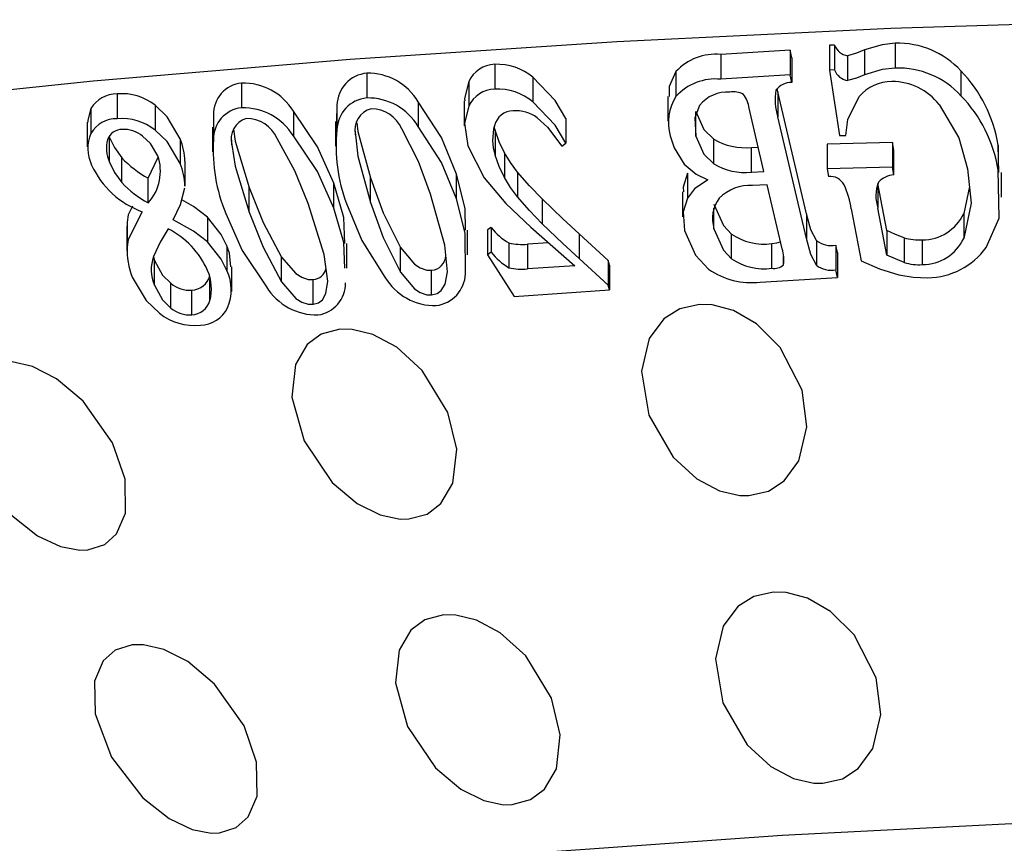
# Model space of a CAD drawing. Units: inches. Extents: x -2 to 83, y -21 to 131.
# Drawn here: x 40 to 40, y 58 to 58 of the extents above; entities that cross this region are included whole.
import ezdxf

# ---------------------------------------------------------------- set-up
doc = ezdxf.new("R2010")
doc.units = ezdxf.units.IN
doc.header["$MEASUREMENT"] = 0
doc.layers.add('1', color=4, linetype='Continuous')

# ---------------------------------------------------------------- blocks, each defined once
blk = doc.blocks.new('2026 REUNION')
at = {"layer": '1', "color": 3, "linetype": 'Continuous', "lineweight": 25}
for p, q in [((42.03102882706344, 60.27345895520614), (42.02818070329863, 60.27340028921719)), ((42.02818070329863, 60.27340028921719), (42.02818070329863, 60.2594894099168)), ((42.03102882706344, 60.27345895520614), (42.03102882706344, 60.25954807590574)), ((42.06513660971405, 60.27451963628641), (42.06513660971405, 60.26060875698602)), ((41.96695445725618, 60.26823533554989), (41.96695438392362, 60.2543232829297)), ((42.00599927620692, 60.27067232073091), (41.96695445725618, 60.26823533554989)), ((42.00700433459633, 60.26639205017693), (42.00599927620692, 60.27067232073091)), ((42.00599927620692, 60.27067232073091), (42.00599927620692, 60.25676144143063)), ((42.04787428912982, 60.27079199934838), (42.04787428912982, 60.25688112004809)), ((41.8398890217934, 60.26271134603007), (41.8398890217934, 60.24880046672979)), ((42.00700433459633, 60.26639205017693), (42.00700433459633, 60.25248117087665)), ((42.03828888986118, 60.26749497076923), (42.03828888986118, 60.25358409146895)), ((41.76793379302649, 60.25770361721311), (41.76793379302649, 60.24379273791283)), ((41.94175077841101, 60.25858126040782), (41.94175077841101, 60.24467038110754)), ((42.00599927620692, 60.25676144143063), (41.96695438392362, 60.2543232829297)), ((42.00700433459633, 60.25248117087665), (42.00599927620692, 60.25676144143063)), ((42.03102882706344, 60.25954807590574), (42.02818070329863, 60.2594894099168)), ((42.02818070329863, 60.2594894099168), (42.0337047294845, 60.22266711529119)), ((42.10206725308808, 60.25897197589427), (42.10206725308808, 60.24506109659399)), ((41.69752866635235, 60.25217728105383), (41.69752866635235, 60.23826640175355)), ((41.82530891022407, 60.25306313748706), (41.82530891022407, 60.23915225818666)), ((41.86134673057882, 60.2555247623834), (41.86134673057882, 60.24161388308312)), ((41.62753449493107, 60.24603377869084), (41.62753449493107, 60.23212289939045)), ((41.99905300311752, 60.24716955223687), (41.99868549736311, 60.24912664962835)), ((42.01515326045933, 60.17858549119251), (41.99905300311752, 60.24716955223687)), ((41.99905300311752, 60.24716955223687), (41.99905300311752, 60.23325867293659)), ((41.79683427249893, 60.24163969611823), (41.79683427249893, 60.22772881681794)), ((41.82289209147689, 60.22819345145035), (41.82289209147689, 60.24210433075075)), ((41.93749140761565, 60.23071960893469), (41.93749140761565, 60.24463048823509)), ((41.61265225351872, 60.2377947272023), (41.61265225351872, 60.22388384790202)), ((41.64882115569253, 60.23965091909281), (41.64882115569253, 60.22574003979241)), ((41.72661313703293, 60.23633394407739), (41.72661313703293, 60.2224230647771)), ((41.75115143356425, 60.23974595799484), (41.75078887775271, 60.23058350384031)), ((41.75115143356425, 60.23974595799484), (41.75115143356425, 60.22583507869456)), ((41.95300610505524, 60.22232919919475), (41.95300610505524, 60.23624125181482)), ((41.99127312299152, 60.20244377557958), (41.98292341278125, 60.23801531132085)), ((41.61089352050249, 60.21633940172273), (41.61089352050249, 60.23025028102302)), ((41.68170432249008, 60.23409642325873), (41.68170432249008, 60.22018554395845)), ((41.75046797479308, 60.2166749711796), (41.75046797479308, 60.23058585047988)), ((41.87981559055834, 60.23223671140897), (41.87981559055834, 60.21832583210869)), ((42.01515326045933, 60.16467461189211), (41.99905300311752, 60.23325867293659)), ((41.68133311344491, 60.21350466113654), (41.68133311344491, 60.22741554043694)), ((41.76157887310569, 60.22308129717317), (41.76157887310569, 60.22503135464592)), ((41.84002674020257, 60.2256168412157), (41.83962201821123, 60.22764199115431)), ((41.84002674020257, 60.2256168412157), (41.84002674020257, 60.2117059619153)), ((41.6232011316572, 60.20772723454456), (41.6232011316572, 60.22163811384485)), ((41.66296955891562, 60.22081561667983), (41.66296955891562, 60.20690356405964)), ((41.69207412269725, 60.21751037486229), (41.69207412269725, 60.22005178550364)), ((41.87768568516321, 60.21671838401141), (41.87981559055834, 60.21832583210869)), ((41.96302669596321, 60.20679444532027), (41.96302669596321, 60.22070649794034)), ((42.06351995838986, 60.21870364107758), (42.0267724629, 60.21785415755744)), ((42.0337047294845, 60.22266711529119), (42.03724745855857, 60.22273634115811)), ((42.0643259924118, 60.21441281064563), (42.06351995838986, 60.21870364107758)), ((42.06351995838986, 60.21870364107758), (42.06351995838986, 60.2047915884574)), ((41.84534613208575, 60.21299896031178), (41.84534613208575, 60.1990880810115)), ((41.9842861503721, 60.21596276607374), (41.9880502335559, 60.21617396363388)), ((41.9842861503721, 60.20205188677335), (41.9842861503721, 60.21596276607374)), ((42.0267724629, 60.21785415755744), (42.0267724629, 60.20394327825716)), ((42.0643259924118, 60.20050075802544), (42.0643259924118, 60.21441281064563)), ((42.12330144445559, 60.20192751487673), (42.12305574396078, 60.21723464471415)), ((42.12305574396078, 60.21723464471415), (42.12305574396078, 60.20332259209408)), ((41.63006101907786, 60.19626155366382), (41.63006101907786, 60.2101724329641)), ((41.64495521368553, 60.1986844590075), (41.65059264856131, 60.21051504233958)), ((41.66563108816945, 60.20817544270017), (41.66563108816945, 60.19426456339988)), ((41.85268205734064, 60.20215748555347), (41.85268205734064, 60.18824660625319)), ((41.948278433003, 60.20144410712783), (41.948278433003, 60.18753322782743)), ((41.9842861503721, 60.20205188677335), (41.99127312299152, 60.20244377557958)), ((42.06351995838986, 60.2047915884574), (42.0267724629, 60.20394327825716)), ((42.0267724629, 60.20394327825716), (42.02757849692193, 60.19965362114499)), ((42.0643259924118, 60.20050075802544), (42.06351995838986, 60.2047915884574)), ((42.12461152932156, 60.20193103483609), (42.12461152932156, 60.1880201555357)), ((41.64495521368553, 60.1847735797071), (41.64495521368553, 60.1986844590075)), ((41.74945143986952, 60.18189307964963), (41.74945143986952, 60.19580395894991)), ((41.7699321032751, 60.18499651046523), (41.7699321032751, 60.19890738976551)), ((41.81842511641298, 60.18703104696203), (41.81842511641298, 60.20094192626243)), ((41.70177322398558, 60.17949364070148), (41.70177322398558, 60.19340452000176)), ((41.94564693340226, 60.17700620276992), (41.94564693340226, 60.1909170820702)), ((41.99301264289625, 60.19503308785511), (41.98492967960465, 60.19458253305993)), ((42.00149765154356, 60.15888545210237), (41.99301264289625, 60.19503308785511)), ((42.06036244486563, 60.16931861157764), (42.05541770865443, 60.19563969418084)), ((42.05541770865443, 60.19563969418084), (42.05541770865443, 60.18172881488056)), ((42.10683148138469, 60.1939841399726), (42.10368144777431, 60.17874388936264)), ((41.86651201424229, 60.18700523392693), (41.86651201424229, 60.17309318130674)), ((41.96318575412579, 60.17013289550425), (41.96318575412579, 60.18188017313207)), ((42.04041307532248, 60.18139793870284), (42.0459158350875, 60.1521107036981)), ((42.06036244486563, 60.15540773227724), (42.05541770865443, 60.18172881488056)), ((41.63317977638303, 60.17403183712997), (41.63317977638303, 60.16012095782969)), ((41.67835970112719, 60.17670700622625), (41.67835970112719, 60.16279612692585)), ((42.01515326045933, 60.17858549119251), (42.01515326045933, 60.16467461189211)), ((42.10368144777431, 60.17874388936264), (42.10368144777431, 60.16483301006235)), ((41.63311898375196, 60.15784354413859), (41.63311898375196, 60.17175442343887)), ((41.82437876096924, 60.16953567573671), (41.82437876096924, 60.15562362311664)), ((41.83792576447331, 60.17091667311661), (41.83574727630594, 60.16956735537076)), ((41.83574727630594, 60.16956735537076), (41.83574727630594, 60.15565647607036)), ((41.83792576447331, 60.17091667311661), (41.83792576447331, 60.15700579381632)), ((42.06036244486563, 60.16931861157764), (42.06036244486563, 60.15540773227724)), ((41.90363170876594, 60.15242398007922), (41.88734804687601, 60.16740023373882)), ((41.88734804687601, 60.16740023373882), (41.88734804687601, 60.15348818111875)), ((41.97304655354628, 60.15337554242001), (41.97304655354628, 60.16728642172029)), ((42.02081379506831, 60.16366321024259), (42.02081379506831, 60.14975233094231)), ((42.07016058167665, 60.16512164672793), (42.07016058167665, 60.15121076742764)), ((42.08030378450167, 60.16397765994338), (42.08030378450167, 60.1500667806431)), ((41.689207409147, 60.16064895173031), (41.689207409147, 60.14673807242991)), ((41.75658544412363, 60.16204168230797), (41.75658544412363, 60.14813080300769)), ((41.78684910118182, 60.14578299012976), (41.78684910118182, 60.15969386943016)), ((41.84788853271584, 60.16225287986822), (41.84788853271584, 60.14834200056782)), ((41.87015179886203, 60.16236669188675), (41.85828887590333, 60.16157470103587)), ((41.85828887590333, 60.16157470103587), (41.85828887590333, 60.14766382173559)), ((41.99564450915955, 60.14804749730331), (41.99564450915955, 60.16195837660371)), ((42.03272992074562, 60.15681806265161), (42.03172486235621, 60.16109950652537)), ((42.03172486235621, 60.16109950652537), (42.03172486235621, 60.14718862722509)), ((41.64789826635365, 60.15437403755186), (41.6485537854478, 60.15233950105505)), ((41.6485537854478, 60.13842862175477), (41.6485537854478, 60.15233950105505)), ((41.71994516072846, 60.14041387882094), (41.71994516072846, 60.15432475812122)), ((41.83792576447331, 60.15700579381632), (41.83574727630594, 60.15565647607036)), ((41.83574727630594, 60.15565647607036), (41.8507052701766, 60.13216074749505)), ((41.90363170876594, 60.13851310077882), (41.88734804687601, 60.15348818111875)), ((41.90443264618011, 60.14971713134889), (41.90363170876594, 60.15242398007922)), ((41.90363170876594, 60.15242398007922), (41.90363170876594, 60.13851310077882)), ((42.00228359246421, 60.14991776903116), (42.00228359246421, 60.15465563429893)), ((42.03272992074562, 60.15681806265161), (42.03272992074562, 60.14290718335133)), ((42.07016058167665, 60.15121076742764), (42.06036244486563, 60.15540773227724)), ((41.69175761968677, 60.14891927389908), (41.69175761968677, 60.13500722127901)), ((41.80434513239948, 60.13301727093381), (41.80434513239948, 60.14692932355388)), ((41.88485147904998, 60.14943788124151), (41.85828887590333, 60.14766382173559)), ((41.90443264618011, 60.14971713134889), (41.90443264618011, 60.1358062520485)), ((42.03272992074562, 60.14290718335133), (42.03172486235621, 60.14718862722509)), ((41.67965900611762, 60.1298610407282), (41.67965900611762, 60.14176554320636)), ((41.7376639027068, 60.12778191807968), (41.7376639027068, 60.14169279738007)), ((41.98923257323077, 60.14022262769686), (42.03272992074562, 60.14290718335133)), ((41.65771763291968, 60.12564412944221), (41.65771763291968, 60.13955618206239)), ((41.66954344964006, 60.12179446724724), (41.66954344964006, 60.13570534654764)), ((41.8507052701766, 60.13216074749505), (41.90443264618011, 60.1358062520485)), ((41.90443264618011, 60.1358062520485), (41.90363170876594, 60.13851310077882))]:
    blk.add_line(p, q, dxfattribs=at)
at = {"layer": '1', "color": 3, "linetype": 'Continuous', "lineweight": 25, "flags": 128}
for points in [[(42.21975280357469, 60.28780748278405), (42.06259783904216, 60.28277980753091), (41.90847495281628, 60.27530576053834), (41.75855713467968, 60.26544166115593), (41.61398529145254, 60.25326260184943), (41.47585981375664, 60.2388624482013), (41.34523177611618, 60.22234914563103), (41.2230954203792, 60.2038494126748), (41.11038030914028, 60.18350404770626), (41.00794421249088, 60.16146675561617), (40.91656665475898, 60.13790649445309), (40.83694326790828, 60.11300278214287), (40.76967992494019, 60.08694334985034), (40.71528848660819, 60.05992883525767), (40.67418298812913, 60.03216339600635), (40.64667641255392, 60.00385822965677), (40.63297775746878, 59.97523040036788), (40.63319144833349, 59.94649579897907), (40.6404290713906, 59.92851584668506)], [(42.06513660971405, 60.27451963628641), (42.05778517463841, 60.27373937863331), (42.04787428912982, 60.27079199934838)], [(42.04787428912982, 60.27079199934838), (42.04325690913697, 60.26889591458541), (42.03828888986118, 60.26749497076923)], [(41.94175077841101, 60.25858126040782), (41.93806142103085, 60.25032930240184), (41.93806087103712, 60.24463048823509)], [(42.04787428912982, 60.25688112004809), (42.04325690913697, 60.25498503528513), (42.03828888986118, 60.25358409146895)], [(42.06513660971405, 60.26060875698602), (42.05778517463841, 60.25982849933303), (42.04787428912982, 60.25688112004809)], [(41.82530891022407, 60.25306313748706), (41.82292516442794, 60.24355103403832), (41.82312646210266, 60.24211137066936)], [(41.87981559055834, 60.23223671140897), (41.87388159910824, 60.24237536761973), (41.86134673057882, 60.2555247623834)], [(41.81842511641298, 60.20094192626243), (41.80987396186333, 60.22147150243632), (41.79683427249893, 60.24163969611823)], [(41.87981559055834, 60.21832583210869), (41.87388159910824, 60.22846331499954), (41.86134673057882, 60.24161388308312)], [(42.03724745855857, 60.22273634115811), (42.0384582879044, 60.23173453054358), (42.0447885314436, 60.24469619414265)], [(42.08979817815498, 60.24011790036479), (42.10093782280205, 60.22141283644737), (42.10584999938965, 60.20399138436812)], [(41.61265225351872, 60.2377947272023), (41.61092028685971, 60.23130978878362), (41.61104715206102, 60.23025380098238)], [(41.66296955891562, 60.22081561667983), (41.65555637788657, 60.23322581998275), (41.64882115569253, 60.23965091909281)], [(41.74945143986952, 60.19580395894991), (41.74023647965487, 60.21626548257666), (41.72661313703293, 60.23633394407739)], [(41.82530891022407, 60.23915225818666), (41.82292516442794, 60.22964015473804), (41.82472115034739, 60.21678878319813)], [(41.95507312784343, 60.23951481399843), (41.95245556141526, 60.23269313280309), (41.95300610505524, 60.22232919919475)], [(41.95300610505524, 60.23624125181482), (41.95751660294968, 60.22611315548215), (41.96302669596321, 60.22070649794034)], [(41.76239623699666, 60.2298666054553), (41.76295833050335, 60.22496447541846), (41.7699321032751, 60.19890738976551)], [(41.86379119567346, 60.23265323993053), (41.8696103851164, 60.22740028727981), (41.87768568516321, 60.21671838401141)], [(41.66296955891562, 60.20690356405964), (41.65555637788657, 60.21931494068235), (41.64882115569253, 60.22574003979241)], [(41.69286208026119, 60.22623166077983), (41.69389834162348, 60.21940645962513), (41.70177322398558, 60.19340452000176)], [(41.80381684516897, 60.18960061727807), (41.79699648395831, 60.20807571051898), (41.78760992572597, 60.2263513393973)], [(41.81842511641298, 60.18703104696203), (41.80987396186333, 60.20755944981613), (41.79683427249893, 60.22772881681794)], [(41.84534613208575, 60.21299896031178), (41.84231515376655, 60.21920699526277), (41.84002674020257, 60.2256168412157)], [(41.6232011316572, 60.22163811384485), (41.62603044563934, 60.21585130069468), (41.63006101907786, 60.2101724329641)], [(41.65037565773468, 60.21134223278386), (41.64626383190148, 60.21823431316591), (41.64183154310376, 60.22233623911347)], [(41.73495991394338, 60.1843523579065), (41.72752964644519, 60.20277347843739), (41.71757930805916, 60.22097518816975)], [(41.74945143986952, 60.18189307964963), (41.74023647965487, 60.20235460327638), (41.72661313703293, 60.2224230647771)], [(41.76157887310569, 60.22308129717317), (41.76295833050335, 60.21105359611818), (41.7699321032751, 60.18499651046523)], [(41.93853503889295, 60.22249815724297), (41.94071378372382, 60.21576916831009), (41.94648633370548, 60.20657855448087)], [(41.95300610505524, 60.22232919919475), (41.95751660294968, 60.21220227618187), (41.96302669596321, 60.20679444532027)], [(41.69207412269725, 60.21751037486229), (41.69389834162348, 60.20549440700506), (41.70177322398558, 60.17949364070148)], [(41.82472115034739, 60.21678878319813), (41.8338814778599, 60.19885341705572), (41.84619066566302, 60.18444153020971)], [(41.85268205734064, 60.20215748555347), (41.84874586281194, 60.20744329115803), (41.84534613208575, 60.21299896031178)], [(41.6232011316572, 60.20772723454456), (41.62603044563934, 60.20194042139428), (41.63006101907786, 60.19626155366382)], [(41.84534613208575, 60.1990880810115), (41.84231515376655, 60.20529611596237), (41.84002674020257, 60.2117059619153)], [(41.86651201424229, 60.18700523392693), (41.85939890974691, 60.19444877460512), (41.85268205734064, 60.20215748555347)], [(41.948278433003, 60.20144410712783), (41.94578608179495, 60.1936614770334), (41.94600670257955, 60.19092294866914)], [(41.94648633370548, 60.20657855448087), (41.95314041350366, 60.20087622035476), (41.95972486410619, 60.19783028220832)], [(42.10584999938965, 60.20399138436812), (42.10775679069548, 60.18454947562941), (42.10368144777431, 60.16483301006235)], [(42.11624429264702, 60.1596797895927), (42.12349071560243, 60.1762271184366), (42.12305574396078, 60.20332259209408)], [(41.7556326351305, 60.16203346906946), (41.75500791568061, 60.17650050194516), (41.74945143986952, 60.19580395894991)], [(41.7699321032751, 60.19890738976551), (41.7771634930707, 60.1792143905941), (41.78684910118182, 60.15969386943016)], [(41.82336750598483, 60.16953450241692), (41.82330971998567, 60.18159857638511), (41.81842511641298, 60.20094192626243)], [(41.85268205734064, 60.18824660625319), (41.84874586281194, 60.19353241185775), (41.84534613208575, 60.1990880810115)], [(41.95972486410619, 60.19783028220832), (41.95226709692565, 60.19274863424528), (41.948278433003, 60.18753322782743)], [(41.65893223888838, 60.17528376933421), (41.66313404368202, 60.1838325772444), (41.66561605500965, 60.19334820065239)], [(41.70177322398558, 60.19340452000176), (41.70965470627152, 60.17376901349951), (41.71994516072846, 60.15432475812122)], [(41.67835970112719, 60.17670700622625), (41.67038479325402, 60.18280709575743), (41.66382146240767, 60.18646785346812)], [(41.7699321032751, 60.18499651046523), (41.7771634930707, 60.1653035112937), (41.78684910118182, 60.14578299012976)], [(41.81334508176474, 60.14595429481756), (41.81181103948597, 60.16096809471014), (41.80381684516897, 60.18960061727807)], [(41.8234189120576, 60.14489126709771), (41.82330971998567, 60.16768769708472), (41.81842511641298, 60.18703104696203)], [(41.86651201424229, 60.17309318130674), (41.85939890974691, 60.18053789530484), (41.85268205734064, 60.18824660625319)], [(41.88734804687601, 60.16740023373882), (41.87816432630052, 60.17589037565995), (41.86651201424229, 60.18700523392693)], [(41.948278433003, 60.18753322782743), (41.94578608179495, 60.17975059773312), (41.9466369586321, 60.16919071972166)], [(41.6361779017484, 60.18288922814202), (41.63378168942972, 60.17810677672264), (41.63317977638303, 60.17403183712997)], [(41.64161814556883, 60.17983625007696), (41.63378168942972, 60.16419589742236), (41.63317977638303, 60.16012095782969)], [(41.70177322398558, 60.17949364070148), (41.70965470627152, 60.15985813419911), (41.71994516072846, 60.14041387882094)], [(41.7460276927543, 60.14078464787099), (41.74393793689524, 60.15578436792634), (41.73495991394338, 60.1843523579065)], [(41.7556326351305, 60.14812258976917), (41.75500791568061, 60.16258962264476), (41.74945143986952, 60.18189307964963)], [(41.75651438494447, 60.1843793442614), (41.76509472582347, 60.16357169129981), (41.77813683516001, 60.14306558152157)], [(41.84619066566302, 60.18444153020971), (41.86011309483001, 60.17119709654389), (41.88485147904998, 60.14943788124151)], [(41.96318575412579, 60.18404377480465), (41.96847672967056, 60.17215335216383), (41.97304655354628, 60.16728642172029)], [(41.67835970112719, 60.16279612692585), (41.67038479325402, 60.16889621645714), (41.65893223888838, 60.17528376933421)], [(41.689207409147, 60.16064895173031), (41.68607435200693, 60.16708226407877), (41.67835970112719, 60.17670700622625)], [(41.68859324957521, 60.17877556899668), (41.69784516936284, 60.15803596858234), (41.7114759918984, 60.13763076430496)], [(42.02081379506831, 60.16366321024259), (42.01768018793473, 60.16972927350025), (42.01515326045933, 60.17858549119251)], [(41.65619737714837, 60.17028425375577), (41.65165941623786, 60.16272924769851), (41.64796096562941, 60.1546755807351)], [(41.88734804687601, 60.15348818111875), (41.87816432630052, 60.16197949635966), (41.86651201424229, 60.17309318130674)], [(41.9466369586321, 60.16919071972166), (41.9527287982587, 60.15533381313116), (41.96013519603275, 60.14753592987972)], [(41.96318575412579, 60.17013289550425), (41.96847672967056, 60.15824247286344), (41.97304655354628, 60.15337554242001)], [(42.07016058167665, 60.16512164672793), (42.06518467915885, 60.16697783861844), (42.06036244486563, 60.16931861157764)], [(41.689207409147, 60.14673807242991), (41.68607435200693, 60.15317138477837), (41.67835970112719, 60.16279612692585)], [(41.99564450915955, 60.16195837660371), (41.99859691171969, 60.16225170654843), (42.00057347888628, 60.16282311328087)], [(42.02081379506831, 60.14975233094231), (42.01768018793473, 60.15581839419997), (42.01515326045933, 60.16467461189211)], [(41.691511955858, 60.14891340730026), (41.6906428192317, 60.15643673372347), (41.689207409147, 60.16064895173031)], [(41.78684910118182, 60.15969386943016), (41.79470902371668, 60.15032021771526), (41.79795508621783, 60.14823405514812), (41.8016627767197, 60.14703844229336), (41.80434513239948, 60.14692932355388)], [(41.6485537854478, 60.15233950105505), (41.65308096648278, 60.14419314182919), (41.65771763291968, 60.13955618206239)], [(41.71994516072846, 60.15432475812122), (41.72804554048548, 60.14501094571517), (41.731321962636, 60.14294942286335), (41.73501857993233, 60.14178196968328), (41.7376639027068, 60.14169279738007)], [(42.0459158350875, 60.1521107036981), (42.05619580299913, 60.14765091521804), (42.06707071737105, 60.14423772798079)], [(41.63602500351476, 60.14299635565453), (41.6438456931694, 60.1298516541699), (41.65128652054568, 60.12276949598368)], [(41.7376639027068, 60.12778191807968), (41.74065601480834, 60.12856100241299), (41.74290790879422, 60.13025175621465), (41.74492917211114, 60.13381982166266), (41.7460276927543, 60.14078464787099)], [(41.78684910118182, 60.14578299012976), (41.79470902371668, 60.13640816509519), (41.79795508621783, 60.13432317584784), (41.8016627767197, 60.13312756299297), (41.80434513239948, 60.13301727093381)], [(41.80434513239948, 60.13301727093381), (41.80741343695422, 60.13377406219126), (41.8097657964463, 60.13544721619621), (41.81195741112856, 60.13900002848709), (41.81334508176474, 60.14595429481756)], [(42.06707071737105, 60.14423772798079), (42.07519801015064, 60.14296702266006), (42.08350493085504, 60.14270889230875)], [(41.6485537854478, 60.13842862175477), (41.65308096648278, 60.13028226252879), (41.65771763291968, 60.12564412944221)], [(41.71994516072846, 60.14041387882094), (41.72804554048548, 60.13110006641477), (41.731321962636, 60.12903854356307), (41.73501857993233, 60.12787109038288), (41.7376639027068, 60.12778191807968)], [(41.98275702137016, 60.02022956053372), (41.99381464363159, 60.02276510457625), (42.00263232510224, 60.02840407943427), (42.0109723554242, 60.0397829346515), (42.01539082104841, 60.05877194195546), (42.01268859226479, 60.07941533014798), (42.00043528381593, 60.10350123857211), (41.98710648112478, 60.11681255146539), (41.97409891138932, 60.12427251862061), (41.96224797829245, 60.12743461542505), (41.95510605412983, 60.12769509241605), (41.9438931503289, 60.12518184144938), (41.93495150029025, 60.11958041282423), (41.92671677541853, 60.10847728775514), (41.92246704784498, 60.09015003280638), (41.92660237673999, 60.06543405166087), (41.94028948195887, 60.04178227155489), (41.95360119818065, 60.02954571957935), (41.96628463832712, 60.0228589701585), (41.97766496019403, 60.02029995972043), (41.98275702137016, 60.02022956053372)], [(41.79149280753745, 60.007048486136), (41.80181090834185, 60.00982925401229), (41.80963673127053, 60.01565947999438), (41.81636293356883, 60.02721198653876), (41.81846801591746, 60.04627491298891), (41.81354117283263, 60.0668314755178), (41.79904062701098, 60.09061114747965), (41.78472722569404, 60.10360449071277), (41.77139163974766, 60.11076174136485), (41.75966152192177, 60.11365280130042), (41.75278337471195, 60.1137525334816), (41.74232388887413, 60.11099053872181), (41.73440009374394, 60.10519551233313), (41.72778799679418, 60.09392225589613), (41.72581938620237, 60.07552342844087), (41.7325978012309, 60.05093181919187), (41.74838283888062, 60.02761912850212), (41.76251019568031, 60.01569702622726), (41.77541157997575, 60.00930478007103), (41.78660409734539, 60.00700389998428), (41.79149280753745, 60.007048486136)], [(41.61108205832443, 59.98960004770174), (41.62049332960464, 59.99260726629541), (41.62720053878888, 59.99860410368615), (41.63220379432437, 60.01029154200523), (41.63196143045752, 60.02937676153113), (41.62488983214917, 60.04979487232606), (41.60837711623867, 60.07321785507509), (41.59331110361586, 60.08587328221188), (41.57986375896076, 60.0927231230819), (41.56844464420874, 60.09534901274742), (41.56194166599835, 60.09529504003751), (41.5524050694994, 60.09230307460098), (41.54562768112555, 60.08633909016407), (41.54074549752499, 60.07493442191185), (41.5410897935476, 60.05651564802042), (41.55040147931163, 60.03211059661635), (41.56802840901719, 60.00918040817442), (41.58274242570633, 59.99759035539705), (41.5956526832324, 59.99149378582513), (41.60647589820178, 59.98944634281077), (41.61108205832443, 59.98960004770174)], [(42.02438215384632, 59.85845340271908), (42.03543244285925, 59.86099012008128), (42.04424414773234, 59.8666302682592), (42.05258927466207, 59.87802320331366), (42.05701573352712, 59.89704271693199), (42.05430862813319, 59.91771543811888), (42.04203342993742, 59.94180369318269), (42.02871262048711, 59.95507393988362), (42.01570200745346, 59.96251396060256), (42.00384271445319, 59.96566315088955), (41.99673118660598, 59.9659189346014), (41.98551127955261, 59.96340685695441), (41.97656412957758, 59.95780660164905), (41.96833402465245, 59.94671638309751), (41.96409192365763, 59.92841846114334), (41.96822585923542, 59.90372125311433), (41.9818938613414, 59.88007181964792), (41.99521272748075, 59.86780124139864), (42.00789169434552, 59.86109689218119), (42.01926167633201, 59.85852614854525), (42.02438215384632, 59.85845340271908)], [(41.84976514770369, 59.84641983506515), (41.86007650191937, 59.84920177626122), (41.86789766823517, 59.85503317556311), (41.8746293338038, 59.86659858862515), (41.87674079607859, 59.88569436802902), (41.87180669307781, 59.9062790902326), (41.85728301085669, 59.93005993551424), (41.84297969275644, 59.94301338587491), (41.82964183350327, 59.95014951677103), (41.81790423576354, 59.95302884350872), (41.81105571487842, 59.95312270909108), (41.80058977578165, 59.95036306097086), (41.7926617273672, 59.94456803458206), (41.78605469035892, 59.93330768466262), (41.78409223969607, 59.91493819020195), (41.79086801475501, 59.89036652738923), (41.80663244597622, 59.86705501001916), (41.82076838267676, 59.85510005479046), (41.83366580701795, 59.84869020883764), (41.84484893782951, 59.84637759555312), (41.84976514770369, 59.84641983506515)], [(41.68505693709358, 59.83048967242507), (41.69446219510996, 59.83349806433853), (41.70116603099996, 59.83949607504906), (41.7061750798016, 59.85119759320537), (41.7059374092139, 59.87031331904564), (41.69885620435002, 59.89076076283493), (41.6823195820491, 59.91418491890386), (41.66726552262162, 59.92680045316808), (41.65381663798416, 59.93363034760182), (41.64239114330576, 59.93624215743), (41.63591647143517, 59.93618466476084), (41.62637430166706, 59.9331938726441), (41.61959375999641, 59.92723106152698), (41.6147170029999, 59.91583812647241), (41.61506606563421, 59.89744985889524), (41.6243737181112, 59.87306358060766), (41.64197908806591, 59.85013573880542), (41.65670293130825, 59.83851048643464), (41.66960974220751, 59.8323974903858), (41.68042467060604, 59.83033831417356), (41.68505693709358, 59.83048967242507)], [(42.27752617117176, 59.84044529075027), (42.13796449506685, 59.8359667291536), (42.00151385802292, 59.82904531577708), (41.86948832319308, 59.81975027648753), (41.74315936588937, 59.80817078358814), (41.62374357205749, 59.79441830245798), (41.51239105174454, 59.77862307159251), (41.41017414589646, 59.76094114252237), (41.31807726980742, 59.74153912665611), (41.23698737989798, 59.72060592847811), (41.16768539381383, 59.69834335899054), (41.11083863717909, 59.67496496239312), (41.06699475700066, 59.65069484276364), (41.03657600173392, 59.62576883737768), (41.01987511466405, 59.60042630347004), (41.01705298726552, 59.57491129155505), (41.02813704588834, 59.54946902546624), (41.04083588585672, 59.53490460704893)]]:
    blk.add_lwpolyline(points, dxfattribs=at)
at = {"layer": '1', "color": 3, "linetype": 'Continuous', "lineweight": 25}
for centre, radius, start, end in [((42.03970398427055, 60.27661848307002), 0.009232603581247936, 200.0118314227619, 261.1834410481215), ((42.06673767746975, 60.22668783389372), 0.04785859105828066, 42.42104644686967, 91.91713844720711), ((41.96403548542412, 60.23812945133034), 0.03024706037277896, 84.4620914400478, 137.4558154621), ((41.84038766292906, 60.24611717381583), 0.01660166240046883, 91.72117281421207, 155.2670391501339), ((41.84106355358472, 60.23059074803382), 0.03214206497043454, 50.87253580366395, 92.09416228786192), ((41.76957579939199, 60.2393482573126), 0.01842865762834936, 95.11187336390469, 178.763429212854), ((41.76862855402078, 60.22492427844668), 0.03278670070018978, 30.65204781400368, 91.21420733352811), ((42.03969669469734, 60.26269873004435), 0.009222719274551035, 199.9755298267866, 261.219742643651), ((42.06673767746975, 60.21277695459332), 0.04785859105839549, 42.42104644697298, 91.917138447168), ((42.04631221954332, 60.2047884732533), 0.07774622642958708, 9.211954490821064, 44.18103370223844), ((41.69932395704745, 60.23464089314973), 0.01762804496833499, 95.84530103634478, 181.7699517468962), ((41.69832633554074, 60.21902396901373), 0.03316290661814632, 31.46435188318448, 91.37827140790927), ((41.96403259002409, 60.2242224503791), 0.03024230480355238, 84.4558462148025, 137.4575198967808), ((42.0065668817947, 60.24183457018751), 0.01065558403781004, 87.64712613103836, 143.5863764857847), ((42.06326319041455, 60.22845209358866), 0.02460048428193288, 89.9916443746424, 138.6760005475318), ((42.06321205631502, 60.21926260593295), 0.03379001598588908, 38.11215881610435, 89.9072115889263), ((41.62706168164414, 60.22932736313328), 0.01671310483373461, 88.37888765196263, 149.5603697270683), ((41.63033782260322, 60.21669615603548), 0.02947125292728835, 51.15874339561895, 95.45826973153083), ((41.84038766292906, 60.23220629451544), 0.01660166240046883, 91.72117281421207, 155.2670391501339), ((41.84106355358472, 60.21667986873354), 0.03214206497043454, 50.87253580366395, 92.09416228786192), ((41.97063781827819, 60.22745929152268), 0.01968743788535643, 85.68558169347749, 142.2406769901986), ((41.97419391059589, 60.23595739870927), 0.0113252556893401, 60.59625481044641, 100.5573703922703), ((41.96589394673447, 60.23565086751387), 0.01719282723568672, 7.904654677978431, 36.27728805063473), ((42.02900402861587, 60.24288009540476), 0.0314584757849743, 170.3382095263861, 197.8090177987233), ((41.76957712650574, 60.22543613775599), 0.01843001123826095, 95.11563917602355, 178.7596634006669), ((41.76862694481974, 60.21101050404479), 0.03278956109470342, 30.65496626470923, 91.21128888279124), ((41.96505812432702, 60.22997070094948), 0.02755563409530281, 147.7608322575973, 195.7345105924692), ((42.04631396991181, 60.1908788239981), 0.07774411391615947, 9.210412615087145, 44.18128262731656), ((41.69932395704768, 60.22073001384933), 0.01762804496837979, 95.84530103640863, 181.7699517467089), ((41.69832191761543, 60.20510497948919), 0.03317090855188506, 31.47231766566144, 91.3703056253424), ((41.7735846426508, 60.22587487324517), 0.01232649867736879, 105.3047219251804, 193.0988500063968), ((41.77018140644805, 60.21875128534271), 0.0190135242882066, 23.56057071045399, 89.54911036004623), ((41.85045995004998, 60.22555024717849), 0.0110605300465707, 91.43102683219843, 166.0862247291845), ((41.85153593986615, 60.21586959418198), 0.02078177229005435, 53.86344251130174, 93.73070771203864), ((41.62706378834355, 60.21541267849113), 0.01671684920059709, 88.38647429283237, 149.5527830862844), ((41.63033782260322, 60.20278527673509), 0.02947125292731664, 51.15874339565352, 95.45826973152431), ((41.70358148364016, 60.2207993404935), 0.01196815151962955, 106.8004546163989, 195.9506813315819), ((41.70000518245888, 60.21292815879963), 0.01932885336219885, 24.60260483215615, 89.6530786769438), ((41.63290647980557, 60.21554084245304), 0.02190523732822271, 157.6125367656158, 205.5646059187011), ((41.63034556964453, 60.21733781415378), 0.008791016975835996, 90.56173070227348, 159.4251489001128), ((41.63096795103593, 60.20873782082322), 0.0174050168805275, 51.37911648636087, 92.33318673621571), ((41.84199123930489, 60.21651187826956), 0.09131698841477523, 174.1400558838882, 200.6022885983432), ((41.86814659263086, 60.22047659962902), 0.02945590240499957, 164.7793195230711, 197.3228038212309), ((41.63998883674685, 60.21555898616634), 0.01852466938017805, 164.7637994229869, 205.009856402439), ((41.63321514447466, 60.20813073504542), 0.03234550047228709, 0.07711534455303996, 23.08948808379695), ((41.77542251953241, 60.21449841554079), 0.09389059530384444, 176.5273621050463, 202.3629910890268), ((41.98077030625336, 60.25021612897672), 0.03443332731575806, 238.9822638575178, 275.8604475705147), ((41.67512315844624, 60.2531964671183), 0.06230300088569277, 223.6745479961479, 241.0390539227555), ((41.62513791118636, 60.20265389332451), 0.02669140485983973, 317.941400150007, 18.99652204270037), ((41.63321899630705, 60.19421946790089), 0.03234164916764225, 0.07781162480107928, 23.0908841108086), ((41.65859065840664, 60.22681065428105), 0.04994657988644081, 204.5126553974156, 250.1344994335645), ((41.98077088530886, 60.23631514630188), 0.03444311312849745, 238.9909275225524, 275.8578083894377), ((41.67509249681825, 60.23924583491998), 0.06225337278089944, 223.667573009668, 241.0460289092297), ((42.02848386567143, 60.19082878856102), 0.008871153403491799, 27.38979999377759, 95.85766939475191), ((42.07528245917001, 60.18867620942603), 0.02104458609763498, 158.2446243652199, 199.2765084854913), ((42.06489209855181, 60.18811459415224), 0.01239909398524911, 92.6168663776645, 137.5941278791698), ((41.98335403610713, 60.17042302163804), 0.02421083733737908, 86.26854824326978, 135.3837315265615), ((41.98871509490186, 60.17325625533454), 0.05233515250434215, 8.949749135730066, 24.44058009046573), ((41.98202729038439, 60.17583239031546), 0.01968470801632057, 143.9105164983406, 196.8303712225947), ((42.08029870224937, 60.18987439607019), 0.02589673662550829, 270.0112443361083, 334.5449128583198), ((41.63371228505093, 60.12687743587435), 0.04888487706041965, 23.99956229942555, 62.61546825499096), ((41.86493212103778, 60.1919119847613), 0.03420740279466342, 217.8622484552898, 240.116194873841), ((41.99108955444694, 60.19322597349333), 0.03159763009612366, 235.1783460403391, 278.2883471491015), ((42.0289806028818, 60.17392048230874), 0.0131113836073426, 231.4733066668465, 282.0815431468716), ((42.07869040906257, 60.19521214693759), 0.03127612760720377, 254.1734286095588, 272.9569085637993), ((42.08029974072861, 60.17596187266554), 0.02589509233823217, 270.008947298689, 334.547209895914), ((41.67295896489622, 60.15793154450921), 0.03983939469250121, 176.8496666832418, 202.0172012434364), ((41.85513425863815, 60.1932837861134), 0.03186561919287783, 256.8569054841548, 275.6814461407898), ((41.98541553029668, 60.15295770932232), 0.01713980041485116, 349.7838892201799, 20.23348779330424), ((42.08307018978439, 60.1836125473227), 0.0409059652532989, 270.6089404639681, 324.1922293558158), ((41.66847123646221, 60.14728966557163), 0.02179960899729824, 160.1956395213406, 203.9837286650261), ((41.80371677881953, 60.15560662304324), 0.008700020382086237, 274.1417583189754, 357.0197579908478), ((41.86493212103778, 60.17800110546102), 0.03420740279466342, 217.8622484552898, 240.116194873841), ((41.99108955444717, 60.17931509419327), 0.03159763009631575, 235.1783460404606, 278.2883471489467), ((41.65521899828218, 60.13649704893851), 0.02532490055203629, 344.8091587633593, 23.9077858072078), ((41.66576019949252, 60.13576785166549), 0.02588662558551746, 337.2517560364775, 25.07343298721543), ((41.7373038204189, 60.14949179968062), 0.00780731042923731, 272.6434861136062, 350.2578955569094), ((41.85513425863815, 60.17937290681311), 0.03186561919287783, 256.8569054841548, 275.6814461407898), ((41.98441830949491, 60.18260955752817), 0.0426594532997691, 235.3033322263067, 276.4798270535806), ((41.99702165906592, 60.15587772783147), 0.007950412064111964, 260.0250600697158, 311.4406672191539), ((42.02897966826436, 60.16000562529734), 0.01310768973485334, 231.4656725911675, 282.0891772225351), ((42.07869040906257, 60.18130126763731), 0.03127612760720377, 254.1734286095588, 272.9569085637993), ((41.66893827992681, 60.14684002150113), 0.01115110831724866, 273.1109655068134, 344.0297199123088), ((41.80631191197062, 60.15974161787813), 0.0327402678952236, 210.6200977174055, 271.2141127416034), ((41.80454496868333, 60.14574082819661), 0.01889305408217244, 277.4835681189221, 357.4227203192722), ((41.66842737624438, 60.15236172097912), 0.01669372424084309, 230.0930201803743, 273.83341830853), ((41.73972588332845, 60.15488751566659), 0.03310365287044641, 211.4191224761968, 271.3677032443208), ((41.73791474268933, 60.13968288701301), 0.0180777266408315, 278.2732512568631, 0.360762718602445), ((41.66893827992681, 60.13292914220074), 0.01115110831724866, 273.1109655068134, 344.0297199123088), ((41.66842836514911, 60.1384577826226), 0.01670058360421192, 230.108277045411, 273.8284411767895), ((41.67369247314855, 60.13385411779188), 0.01787887380056462, 271.9275894840589, 333.0742919176262), ((41.67114536081726, 60.14771269342145), 0.03188317166404152, 231.4745089816939, 275.667249990228)]:
    blk.add_arc(centre, radius, start, end, dxfattribs=at)

msp = doc.modelspace()

# ---------------------------------------------------------------- block references
msp.add_blockref('2026 REUNION', (-1.63906985841939, -2.230458182585643))

doc.saveas('drawing.dxf')
